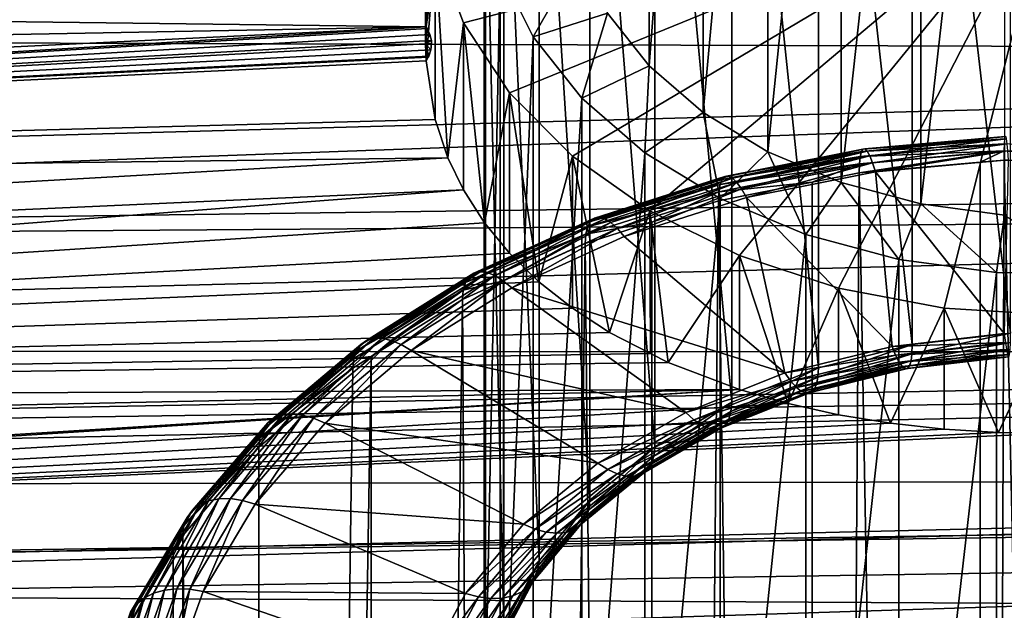
# Model space of a CAD drawing. Extents: x -22 to 75, y -176 to 22.
# Drawn here: x 56 to 62, y -17 to -13 of the extents above; entities that cross this region are included whole.
import ezdxf

# ---------------------------------------------------------------- set-up
doc = ezdxf.new("R2010")
doc.units = 0
doc.header["$MEASUREMENT"] = 0
doc.layers.add('L3', color=7, linetype='Continuous')
doc.layers.add('L5', color=7, linetype='Continuous')

msp = doc.modelspace()

# ---------------------------------------------------------------- linework, layer by layer
at = {"layer": 'L3', "color": 7}
for points in [[(59.26571, -12.89365, 81.14798), (59.5216, -8.619932, 76.22931), (59.5216, -13.21613, 80.82551)], [(59.5216, -13.21613, 80.82551), (59.5216, -8.619932, 76.22931), (59.85279, -8.90609, 75.94315)], [(59.5216, -13.21613, 80.82551), (59.85279, -8.90609, 75.94315), (59.85279, -13.50228, 80.53935)], [(59.85279, -13.50228, 80.53935), (59.85279, -8.90609, 75.94315), (60.24922, -9.147233, 75.70201)], [(59.85279, -13.50228, 80.53935), (60.24922, -9.147233, 75.70201), (60.24922, -13.74343, 80.2982)], [(60.24922, -13.74343, 80.2982), (60.24922, -9.147233, 75.70201), (60.69886, -9.336037, 75.51321)], [(60.24922, -13.74343, 80.2982), (60.69886, -9.336037, 75.51321), (60.69886, -13.93223, 80.1094)], [(60.69886, -13.93223, 80.1094), (60.69886, -9.336037, 75.51321), (61.18802, -9.466763, 75.38248)], [(60.69886, -13.93223, 80.1094), (61.18802, -9.466763, 75.38248), (61.18802, -14.06296, 79.97867)], [(61.18802, -14.06296, 79.97867), (61.18802, -9.466763, 75.38248), (61.70186, -9.535439, 75.3138)], [(61.18802, -14.06296, 79.97867), (61.70186, -9.535439, 75.3138), (61.70186, -14.13163, 79.91)], [(61.13571, -9.622586, 84.41904), (61.73779, -14.8562, 89.79204), (61.73779, -9.552896, 84.48873)], [(60.5599, -9.765144, 84.27649), (61.13571, -14.92589, 89.72234), (61.13571, -9.622586, 84.41904)], [(61.13571, -9.622586, 84.41904), (61.13571, -14.92589, 89.72234), (61.73779, -14.8562, 89.79204)], [(60.02784, -9.97624, 84.06539), (60.5599, -15.06844, 89.57979), (60.5599, -9.765144, 84.27649)], [(60.5599, -9.765144, 84.27649), (60.5599, -15.06844, 89.57979), (61.13571, -14.92589, 89.72234)], [(59.5557, -10.24946, 83.79217), (60.02784, -15.27954, 89.36869), (60.02784, -9.97624, 84.06539)], [(60.02784, -9.97624, 84.06539), (60.02784, -15.27954, 89.36869), (60.5599, -15.06844, 89.57979)], [(59.15783, -10.5765, 83.46513), (59.5557, -15.55276, 89.09547), (59.5557, -10.24946, 83.79217)], [(59.5557, -10.24946, 83.79217), (59.5557, -15.55276, 89.09547), (60.02784, -15.27954, 89.36869)], [(58.84632, -10.94743, 83.0942), (59.15783, -15.8798, 88.76843), (59.15783, -10.5765, 83.46513)], [(59.15783, -10.5765, 83.46513), (59.15783, -15.8798, 88.76843), (59.5557, -15.55276, 89.09547)], [(58.63064, -11.35097, 82.69066), (58.84632, -16.25073, 88.3975), (58.84632, -10.94743, 83.0942)], [(58.84632, -10.94743, 83.0942), (58.84632, -16.25073, 88.3975), (59.15783, -15.8798, 88.76843)], [(58.51733, -11.77486, 82.26677), (58.63064, -16.65427, 87.99396), (58.63064, -11.35097, 82.69066)], [(58.63064, -11.35097, 82.69066), (58.63064, -16.65427, 87.99396), (58.84632, -16.25073, 88.3975)], [(58.50983, -12.20622, 81.8354), (58.51733, -17.07816, 87.57007), (58.51733, -11.77486, 82.26677)], [(58.51733, -11.77486, 82.26677), (58.51733, -17.07816, 87.57007), (58.63064, -16.65427, 87.99396)], [(58.60839, -12.63196, 81.40967), (58.50983, -17.50953, 87.1387), (58.50983, -12.20622, 81.8354)], [(58.50983, -12.20622, 81.8354), (58.50983, -17.50953, 87.1387), (58.51733, -17.07816, 87.57007)], [(59.09291, -12.54465, 81.49698), (58.81, -13.03912, 81.00251), (58.60839, -12.63196, 81.40967)], [(59.26571, -12.89365, 81.14798), (58.81, -13.03912, 81.00251), (59.09291, -12.54465, 81.49698)], [(58.60839, -12.63196, 81.40967), (58.60839, -17.93526, 86.71297), (58.50983, -17.50953, 87.1387)], [(58.81, -13.03912, 81.00251), (58.60839, -17.93526, 86.71297), (58.60839, -12.63196, 81.40967)], [(59.26571, -12.89365, 81.14798), (59.10853, -13.41534, 80.62629), (58.81, -13.03912, 81.00251)], [(59.5216, -13.21613, 80.82551), (59.10853, -13.41534, 80.62629), (59.26571, -12.89365, 81.14798)], [(58.81, -13.03912, 81.00251), (58.81, -18.34242, 86.30581), (58.60839, -17.93526, 86.71297)], [(59.10853, -13.41534, 80.62629), (58.81, -18.34242, 86.30581), (58.81, -13.03912, 81.00251)], [(59.5216, -13.21613, 80.82551), (59.49492, -13.7492, 80.29243), (59.10853, -13.41534, 80.62629)], [(59.85279, -13.50228, 80.53935), (59.49492, -13.7492, 80.29243), (59.5216, -13.21613, 80.82551)], [(59.10853, -13.41534, 80.62629), (59.10853, -18.71864, 85.92959), (58.81, -18.34242, 86.30581)], [(59.49492, -13.7492, 80.29243), (59.10853, -18.71864, 85.92959), (59.10853, -13.41534, 80.62629)], [(59.85279, -13.50228, 80.53935), (59.95743, -14.03053, 80.0111), (59.49492, -13.7492, 80.29243)], [(60.24922, -13.74343, 80.2982), (59.95743, -14.03053, 80.0111), (59.85279, -13.50228, 80.53935)], [(61.70315, -13.66443, 92.04447), (61.70566, -13.64925, 91.95868), (60.83322, -13.72667, 91.88125)], [(61.70566, -13.64925, 91.95868), (60.84545, -13.72581, 91.79496), (60.83322, -13.72667, 91.88125)], [(61.70566, -13.64925, 91.95868), (61.70874, -13.64919, 91.87157), (60.84545, -13.72581, 91.79496)], [(61.70874, -13.64919, 91.87157), (60.85961, -13.73994, 91.71014), (60.84545, -13.72581, 91.79496)], [(61.70874, -13.64919, 91.87157), (61.71231, -13.66427, 91.78581), (60.85961, -13.73994, 91.71014)], [(61.70018, -13.73787, 92.20179), (61.70131, -13.69427, 92.12633), (60.816, -13.77284, 92.04777)], [(61.70131, -13.69427, 92.12633), (60.82331, -13.74251, 91.96638), (60.816, -13.77284, 92.04777)], [(61.70131, -13.69427, 92.12633), (61.70315, -13.66443, 92.04447), (60.82331, -13.74251, 91.96638)], [(61.70315, -13.66443, 92.04447), (60.83322, -13.72667, 91.88125), (60.82331, -13.74251, 91.96638)], [(61.71231, -13.66427, 91.78581), (60.87527, -13.76864, 91.62934), (60.85961, -13.73994, 91.71014)], [(61.71231, -13.66427, 91.78581), (61.71626, -13.694, 91.70398), (60.87527, -13.76864, 91.62934)], [(61.71626, -13.694, 91.70398), (60.89197, -13.81103, 91.55504), (60.87527, -13.76864, 91.62934)], [(61.71626, -13.694, 91.70398), (61.72048, -13.73751, 91.62857), (60.89197, -13.81103, 91.55504)], [(62.59553, -13.75354, 92.18612), (61.70131, -13.69427, 92.12633), (61.70018, -13.73787, 92.20179)], [(59.49492, -13.7492, 80.29243), (59.49492, -19.0525, 85.59573), (59.10853, -18.71864, 85.92959)], [(59.95743, -14.03053, 80.0111), (59.49492, -19.0525, 85.59573), (59.49492, -13.7492, 80.29243)], [(60.24922, -13.74343, 80.2982), (60.482, -14.2508, 79.79083), (59.95743, -14.03053, 80.0111)], [(60.816, -13.77284, 92.04777), (60.82331, -13.74251, 91.96638), (59.96975, -13.91245, 91.79644)], [(60.82331, -13.74251, 91.96638), (59.98685, -13.89518, 91.71275), (59.96975, -13.91245, 91.79644)], [(60.82331, -13.74251, 91.96638), (60.83322, -13.72667, 91.88125), (59.98685, -13.89518, 91.71275)], [(60.83322, -13.72667, 91.88125), (60.00794, -13.89255, 91.62822), (59.98685, -13.89518, 91.71275)], [(60.83322, -13.72667, 91.88125), (60.84545, -13.72581, 91.79496), (60.00794, -13.89255, 91.62822)], [(60.84545, -13.72581, 91.79496), (60.03237, -13.90463, 91.54544), (60.00794, -13.89255, 91.62822)], [(60.84545, -13.72581, 91.79496), (60.85961, -13.73994, 91.71014), (60.03237, -13.90463, 91.54544)], [(60.85961, -13.73994, 91.71014), (60.0594, -13.93107, 91.46691), (60.03237, -13.90463, 91.54544)], [(60.85961, -13.73994, 91.71014), (60.87527, -13.76864, 91.62934), (60.0594, -13.93107, 91.46691)], [(60.87527, -13.76864, 91.62934), (60.08821, -13.97106, 91.39503), (60.0594, -13.93107, 91.46691)], [(60.87527, -13.76864, 91.62934), (60.89197, -13.81103, 91.55504), (60.08821, -13.97106, 91.39503)], [(60.69886, -13.93223, 80.1094), (60.482, -14.2508, 79.79083), (60.24922, -13.74343, 80.2982)], [(60.81153, -13.81673, 92.12293), (60.81002, -13.87286, 92.18959), (61.70018, -13.73787, 92.20179)], [(61.70018, -13.73787, 92.20179), (60.81002, -13.87286, 92.18959), (61.55166, -13.80704, 92.25541)], [(61.70018, -13.73787, 92.20179), (60.816, -13.77284, 92.04777), (60.81153, -13.81673, 92.12293)], [(61.72048, -13.73751, 91.62857), (60.90919, -13.86584, 91.4895), (60.89197, -13.81103, 91.55504)], [(61.72048, -13.73751, 91.62857), (61.72482, -13.79345, 91.56188), (60.90919, -13.86584, 91.4895)], [(61.55166, -13.80704, 92.25541), (61.6998, -13.7939, 92.26855), (61.70018, -13.73787, 92.20179)], [(61.70018, -13.73787, 92.20179), (61.6998, -13.7939, 92.26855), (62.59629, -13.80959, 92.25286)], [(61.70018, -13.73787, 92.20179), (62.59629, -13.80959, 92.25286), (62.59553, -13.75354, 92.18612)], [(59.94942, -13.98837, 91.95129), (60.52241, -13.93012, 92.13232), (60.81153, -13.81673, 92.12293)], [(60.81153, -13.81673, 92.12293), (59.95714, -13.94383, 91.87678), (59.94942, -13.98837, 91.95129)], [(60.81153, -13.81673, 92.12293), (60.816, -13.77284, 92.04777), (59.95714, -13.94383, 91.87678)], [(60.816, -13.77284, 92.04777), (59.96975, -13.91245, 91.79644), (59.95714, -13.94383, 91.87678)], [(60.89197, -13.81103, 91.55504), (60.11792, -14.02337, 91.33197), (60.08821, -13.97106, 91.39503)], [(60.89197, -13.81103, 91.55504), (60.90919, -13.86584, 91.4895), (60.11792, -14.02337, 91.33197)], [(60.81153, -13.81673, 92.12293), (60.52241, -13.93012, 92.13232), (60.81002, -13.87286, 92.18959)], [(61.5505, -55.16625, 133.6277), (61.55166, -13.80704, 92.25541), (60.81002, -13.87286, 92.18959)], [(61.70033, -14.85719, 90.49815), (60.90919, -13.86584, 91.4895), (61.72482, -13.79345, 91.56188)], [(62.59629, -55.17533, 133.6186), (61.6998, -13.7939, 92.26855), (61.5505, -55.16625, 133.6277)], [(61.6998, -13.7939, 92.26855), (61.55166, -13.80704, 92.25541), (61.5505, -55.16625, 133.6277)], [(62.59629, -55.17533, 133.6186), (62.59629, -13.80959, 92.25286), (61.6998, -13.7939, 92.26855)], [(61.01225, -14.93684, 90.4185), (60.11792, -14.02337, 91.33197), (60.90919, -13.86584, 91.4895)], [(61.5505, -55.16625, 133.6277), (60.81002, -13.87286, 92.18959), (60.51837, -55.28572, 133.5082)], [(60.81002, -13.87286, 92.18959), (60.52241, -13.93012, 92.13232), (60.51837, -55.28572, 133.5082)], [(61.01225, -14.93684, 90.4185), (60.90919, -13.86584, 91.4895), (61.70033, -14.85719, 90.49815)], [(59.94942, -13.98837, 91.95129), (59.95714, -13.94383, 91.87678), (59.14392, -14.20343, 91.61717)], [(59.95714, -13.94383, 91.87678), (59.16154, -14.17044, 91.53845), (59.14392, -14.20343, 91.61717)], [(59.95714, -13.94383, 91.87678), (59.96975, -13.91245, 91.79644), (59.16154, -14.17044, 91.53845)], [(59.96975, -13.91245, 91.79644), (59.18545, -14.151, 91.45693), (59.16154, -14.17044, 91.53845)], [(59.96975, -13.91245, 91.79644), (59.98685, -13.89518, 91.71275), (59.18545, -14.151, 91.45693)], [(59.98685, -13.89518, 91.71275), (59.21494, -14.14569, 91.37508), (59.18545, -14.151, 91.45693)], [(59.98685, -13.89518, 91.71275), (60.00794, -13.89255, 91.62822), (59.21494, -14.14569, 91.37508)], [(60.00794, -13.89255, 91.62822), (59.2491, -14.15467, 91.2954), (59.21494, -14.14569, 91.37508)], [(60.00794, -13.89255, 91.62822), (60.03237, -13.90463, 91.54544), (59.2491, -14.15467, 91.2954)], [(60.03237, -13.90463, 91.54544), (59.28688, -14.17767, 91.22031), (59.2491, -14.15467, 91.2954)], [(60.03237, -13.90463, 91.54544), (60.0594, -13.93107, 91.46691), (59.28688, -14.17767, 91.22031)], [(60.0594, -13.93107, 91.46691), (59.32716, -14.214, 91.15209), (59.28688, -14.17767, 91.22031)], [(60.0594, -13.93107, 91.46691), (60.08821, -13.97106, 91.39503), (59.32716, -14.214, 91.15209)], [(60.51837, -55.28572, 133.5082), (60.52241, -13.93012, 92.13232), (59.94682, -14.04472, 92.01773)], [(59.94942, -13.98837, 91.95129), (59.94682, -14.04472, 92.01773), (60.52241, -13.93012, 92.13232)], [(60.69886, -13.93223, 80.1094), (61.05269, -14.40331, 79.63832), (60.482, -14.2508, 79.79083)], [(61.18802, -14.06296, 79.97867), (61.05269, -14.40331, 79.63832), (60.69886, -13.93223, 80.1094)], [(59.13312, -14.24895, 91.69071), (59.53816, -14.17517, 91.88727), (59.94942, -13.98837, 91.95129)], [(59.94942, -13.98837, 91.95129), (59.14392, -14.20343, 91.61717), (59.13312, -14.24895, 91.69071)], [(60.08821, -13.97106, 91.39503), (59.3687, -14.26254, 91.0928), (59.32716, -14.214, 91.15209)], [(60.08821, -13.97106, 91.39503), (60.11792, -14.02337, 91.33197), (59.3687, -14.26254, 91.0928)], [(59.53816, -14.17517, 91.88727), (59.94682, -14.04472, 92.01773), (59.94942, -13.98837, 91.95129)], [(60.35417, -15.09976, 90.25558), (59.3687, -14.26254, 91.0928), (60.11792, -14.02337, 91.33197)], [(59.95743, -14.03053, 80.0111), (59.95743, -19.33383, 85.3144), (59.49492, -19.0525, 85.59573)], [(60.51837, -55.28572, 133.5082), (59.94682, -14.04472, 92.01773), (59.53125, -55.5301, 133.2638)], [(59.94682, -14.04472, 92.01773), (59.53816, -14.17517, 91.88727), (59.53125, -55.5301, 133.2638)], [(60.482, -14.2508, 79.79083), (59.95743, -19.33383, 85.3144), (59.95743, -14.03053, 80.0111)], [(60.35417, -15.09976, 90.25558), (60.11792, -14.02337, 91.33197), (61.01225, -14.93684, 90.4185)], [(61.18802, -14.06296, 79.97867), (61.65216, -14.48344, 79.55819), (61.05269, -14.40331, 79.63832)], [(61.70186, -14.13163, 79.91), (61.65216, -14.48344, 79.55819), (61.18802, -14.06296, 79.97867)], [(61.70186, -14.13163, 79.91), (62.26221, -14.48873, 79.5529), (61.65216, -14.48344, 79.55819)], [(59.14392, -14.20343, 91.61717), (59.16154, -14.17044, 91.53845), (58.41674, -14.51073, 91.19816)], [(59.16154, -14.17044, 91.53845), (58.44693, -14.48842, 91.11951), (58.41674, -14.51073, 91.19816)], [(59.16154, -14.17044, 91.53845), (59.18545, -14.151, 91.45693), (58.44693, -14.48842, 91.11951)], [(59.18545, -14.151, 91.45693), (58.48415, -14.47958, 91.04119), (58.44693, -14.48842, 91.11951)], [(59.18545, -14.151, 91.45693), (59.21494, -14.14569, 91.37508), (58.48415, -14.47958, 91.04119)], [(59.21494, -14.14569, 91.37508), (58.52726, -14.48446, 90.96561), (58.48415, -14.47958, 91.04119)], [(59.21494, -14.14569, 91.37508), (59.2491, -14.15467, 91.2954), (58.52726, -14.48446, 90.96561)], [(59.2491, -14.15467, 91.2954), (58.57497, -14.50294, 90.89505), (58.52726, -14.48446, 90.96561)], [(59.2491, -14.15467, 91.2954), (59.28688, -14.17767, 91.22031), (58.57497, -14.50294, 90.89505)], [(59.28688, -14.17767, 91.22031), (58.62582, -14.53443, 90.83165), (58.57497, -14.50294, 90.89505)], [(59.28688, -14.17767, 91.22031), (59.32716, -14.214, 91.15209), (58.62582, -14.53443, 90.83165)], [(59.53125, -55.5301, 133.2638), (59.53816, -14.17517, 91.88727), (59.12949, -14.30563, 91.75682)], [(59.13312, -14.24895, 91.69071), (59.12949, -14.30563, 91.75682), (59.53816, -14.17517, 91.88727)], [(58.38086, -14.59264, 91.34702), (58.62724, -14.53509, 91.52735), (59.13312, -14.24895, 91.69071)], [(59.13312, -14.24895, 91.69071), (58.39449, -14.54583, 91.27478), (58.38086, -14.59264, 91.34702)], [(59.13312, -14.24895, 91.69071), (59.14392, -14.20343, 91.61717), (58.39449, -14.54583, 91.27478)], [(59.14392, -14.20343, 91.61717), (58.41674, -14.51073, 91.19816), (58.39449, -14.54583, 91.27478)], [(59.32716, -14.214, 91.15209), (58.67825, -14.57799, 90.77735), (58.62582, -14.53443, 90.83165)], [(58.62724, -14.53509, 91.52735), (59.12949, -14.30563, 91.75682), (59.13312, -14.24895, 91.69071)], [(59.32716, -14.214, 91.15209), (59.3687, -14.26254, 91.0928), (58.67825, -14.57799, 90.77735)], [(60.482, -14.2508, 79.79083), (60.482, -19.5541, 85.09413), (59.95743, -19.33383, 85.3144)], [(61.05269, -14.40331, 79.63832), (60.482, -19.5541, 85.09413), (60.482, -14.2508, 79.79083)], [(59.53125, -55.5301, 133.2638), (59.12949, -14.30563, 91.75682), (58.61915, -55.89198, 132.902)], [(59.12949, -14.30563, 91.75682), (58.62724, -14.53509, 91.52735), (58.61915, -55.89198, 132.902)], [(58.67825, -14.57799, 90.77735), (59.3687, -14.26254, 91.0928), (60.35417, -15.09976, 90.25558)], [(61.05269, -14.40331, 79.63832), (61.05269, -19.70661, 84.94162), (60.482, -19.5541, 85.09413)], [(61.65216, -14.48344, 79.55819), (61.05269, -19.70661, 84.94162), (61.05269, -14.40331, 79.63832)], [(58.41674, -14.51073, 91.19816), (58.44693, -14.48842, 91.11951), (57.78777, -14.89991, 90.70802)], [(58.44693, -14.48842, 91.11951), (57.83189, -14.88675, 90.63402), (57.78777, -14.89991, 90.70802)], [(58.44693, -14.48842, 91.11951), (58.48415, -14.47958, 91.04119), (57.83189, -14.88675, 90.63402)], [(58.48415, -14.47958, 91.04119), (57.88301, -14.88665, 90.56343), (57.83189, -14.88675, 90.63402)], [(58.48415, -14.47958, 91.04119), (58.52726, -14.48446, 90.96561), (57.88301, -14.88665, 90.56343)], [(58.52726, -14.48446, 90.96561), (57.93957, -14.89959, 90.49839), (57.88301, -14.88665, 90.56343)], [(58.52726, -14.48446, 90.96561), (58.57497, -14.50294, 90.89505), (57.93957, -14.89959, 90.49839)], [(61.65216, -14.48344, 79.55819), (61.65216, -19.78674, 84.86149), (61.05269, -19.70661, 84.94162)], [(62.26221, -14.48873, 79.5529), (61.65216, -19.78674, 84.86149), (61.65216, -14.48344, 79.55819)], [(62.26221, -14.48873, 79.5529), (62.26221, -19.79204, 84.8562), (61.65216, -19.78674, 84.86149)], [(58.38086, -14.59264, 91.34702), (58.39449, -14.54583, 91.27478), (57.7256, -14.96339, 90.85722)], [(58.39449, -14.54583, 91.27478), (57.75198, -14.92571, 90.78318), (57.7256, -14.96339, 90.85722)], [(58.39449, -14.54583, 91.27478), (58.41674, -14.51073, 91.19816), (57.75198, -14.92571, 90.78318)], [(58.41674, -14.51073, 91.19816), (57.78777, -14.89991, 90.70802), (57.75198, -14.92571, 90.78318)], [(58.57497, -14.50294, 90.89505), (57.99985, -14.9252, 90.44088), (57.93957, -14.89959, 90.49839)], [(58.57497, -14.50294, 90.89505), (58.62582, -14.53443, 90.83165), (57.99985, -14.9252, 90.44088)], [(58.62582, -14.53443, 90.83165), (58.06201, -14.96269, 90.39265), (57.99985, -14.9252, 90.44088)], [(58.62582, -14.53443, 90.83165), (58.67825, -14.57799, 90.77735), (58.06201, -14.96269, 90.39265)], [(58.61915, -55.89198, 132.902), (58.62724, -14.53509, 91.52735), (58.37628, -14.64976, 91.41269)], [(58.38086, -14.59264, 91.34702), (58.37628, -14.64976, 91.41269), (58.62724, -14.53509, 91.52735)], [(57.70945, -15.01178, 90.92788), (57.81594, -14.99955, 91.0629), (58.38086, -14.59264, 91.34702)], [(58.38086, -14.59264, 91.34702), (57.7256, -14.96339, 90.85722), (57.70945, -15.01178, 90.92788)], [(57.81594, -14.99955, 91.0629), (58.37628, -14.64976, 91.41269), (58.38086, -14.59264, 91.34702)], [(59.7461, -15.34101, 90.01433), (58.06201, -14.96269, 90.39265), (58.67825, -14.57799, 90.77735)], [(59.7461, -15.34101, 90.01433), (58.67825, -14.57799, 90.77735), (60.35417, -15.09976, 90.25558)], [(58.61915, -55.89198, 132.902), (58.37628, -14.64976, 91.41269), (57.80977, -56.36036, 132.4336)], [(57.80977, -56.36036, 132.4336), (58.37628, -14.64976, 91.41269), (57.81594, -14.99955, 91.0629)], [(61.70033, -14.85719, 90.49815), (61.70684, -14.91304, 90.43156), (61.01225, -14.93684, 90.4185)], [(61.73722, -14.91224, 89.85879), (61.73779, -14.8562, 89.79204), (61.13384, -14.98208, 89.78894)], [(61.13384, -14.98208, 89.78894), (61.73779, -14.8562, 89.79204), (61.13571, -14.92589, 89.72234)], [(57.75198, -14.92571, 90.78318), (57.78777, -14.89991, 90.70802), (57.22271, -15.37627, 90.23166)], [(57.78777, -14.89991, 90.70802), (57.27275, -15.35812, 90.16265), (57.22271, -15.37627, 90.23166)], [(57.78777, -14.89991, 90.70802), (57.83189, -14.88675, 90.63402), (57.27275, -15.35812, 90.16265)], [(57.83189, -14.88675, 90.63402), (57.33073, -15.35223, 90.09784), (57.27275, -15.35812, 90.16265)], [(57.83189, -14.88675, 90.63402), (57.88301, -14.88665, 90.56343), (57.33073, -15.35223, 90.09784)], [(57.88301, -14.88665, 90.56343), (57.39487, -15.35878, 90.0392), (57.33073, -15.35223, 90.09784)], [(57.88301, -14.88665, 90.56343), (57.93957, -14.89959, 90.49839), (57.39487, -15.35878, 90.0392)], [(57.93957, -14.89959, 90.49839), (57.46324, -15.37757, 89.98851), (57.39487, -15.35878, 90.0392)], [(57.93957, -14.89959, 90.49839), (57.99985, -14.9252, 90.44088), (57.46324, -15.37757, 89.98851)], [(61.01225, -14.93684, 90.4185), (61.70684, -14.91304, 90.43156), (61.03368, -14.99096, 90.35364)], [(61.70684, -14.91304, 90.43156), (61.71314, -14.95645, 90.35625), (61.03368, -14.99096, 90.35364)], [(61.73553, -14.95586, 89.93422), (61.73722, -14.91224, 89.85879), (61.12827, -15.02615, 89.86393)], [(61.12827, -15.02615, 89.86393), (61.73722, -14.91224, 89.85879), (61.13384, -14.98208, 89.78894)], [(57.70945, -15.01178, 90.92788), (57.7256, -14.96339, 90.85722), (57.1522, -15.44677, 90.37383)], [(57.7256, -14.96339, 90.85722), (57.18211, -15.40612, 90.30277), (57.1522, -15.44677, 90.37383)], [(57.7256, -14.96339, 90.85722), (57.75198, -14.92571, 90.78318), (57.18211, -15.40612, 90.30277)], [(57.75198, -14.92571, 90.78318), (57.22271, -15.37627, 90.23166), (57.18211, -15.40612, 90.30277)], [(57.99985, -14.9252, 90.44088), (57.53374, -15.40803, 89.94731), (57.46324, -15.37757, 89.98851)], [(57.99985, -14.9252, 90.44088), (58.06201, -14.96269, 90.39265), (57.53374, -15.40803, 89.94731)], [(59.20652, -15.65326, 89.70208), (57.53374, -15.40803, 89.94731), (58.06201, -14.96269, 90.39265)], [(59.20652, -15.65326, 89.70208), (58.06201, -14.96269, 90.39265), (59.7461, -15.34101, 90.01433)], [(61.01225, -14.93684, 90.4185), (61.03368, -14.99096, 90.35364), (60.35417, -15.09976, 90.25558)], [(61.13384, -14.98208, 89.78894), (61.13571, -14.92589, 89.72234), (60.55677, -15.12494, 89.64608)], [(60.55677, -15.12494, 89.64608), (61.13571, -14.92589, 89.72234), (60.5599, -15.06844, 89.57979)], [(61.03368, -14.99096, 90.35364), (61.71314, -14.95645, 90.35625), (61.05447, -15.03269, 90.28)], [(61.71314, -14.95645, 90.35625), (61.71906, -14.9861, 90.2745), (61.05447, -15.03269, 90.28)], [(61.73277, -14.98574, 90.01604), (61.73553, -14.95586, 89.93422), (61.11917, -15.05676, 89.94503)], [(61.11917, -15.05676, 89.94503), (61.73553, -14.95586, 89.93422), (61.12827, -15.02615, 89.86393)], [(57.80977, -56.36036, 132.4336), (57.81594, -14.99955, 91.0629), (57.12772, -56.921, 131.8729)], [(57.12772, -56.921, 131.8729), (57.81594, -14.99955, 91.0629), (57.70401, -15.06942, 90.99302)], [(57.13388, -15.49699, 90.44266), (57.70401, -15.06942, 90.99302), (57.70945, -15.01178, 90.92788)], [(57.70945, -15.01178, 90.92788), (57.1522, -15.44677, 90.37383), (57.13388, -15.49699, 90.44266)], [(57.70945, -15.01178, 90.92788), (57.70401, -15.06942, 90.99302), (57.81594, -14.99955, 91.0629)], [(60.35417, -15.09976, 90.25558), (61.03368, -14.99096, 90.35364), (60.38989, -15.15034, 90.19426)], [(61.03368, -14.99096, 90.35364), (61.05447, -15.03269, 90.28), (60.38989, -15.15034, 90.19426)], [(60.38989, -15.15034, 90.19426), (61.05447, -15.03269, 90.28), (60.42453, -15.18865, 90.12405)], [(61.05447, -15.03269, 90.28), (61.07398, -15.06077, 90.19984), (60.42453, -15.18865, 90.12405)], [(61.11917, -15.05676, 89.94503), (61.12827, -15.02615, 89.86393), (60.53234, -15.20205, 89.79974)], [(60.53234, -15.20205, 89.79974), (61.12827, -15.02615, 89.86393), (60.54749, -15.16993, 89.72014)], [(61.12827, -15.02615, 89.86393), (61.13384, -14.98208, 89.78894), (60.54749, -15.16993, 89.72014)], [(60.54749, -15.16993, 89.72014), (61.13384, -14.98208, 89.78894), (60.55677, -15.12494, 89.64608)], [(61.05447, -15.03269, 90.28), (61.71906, -14.9861, 90.2745), (61.07398, -15.06077, 90.19984)], [(61.71906, -14.9861, 90.2745), (61.72441, -15.0011, 90.18881), (61.07398, -15.06077, 90.19984)], [(61.07398, -15.06077, 90.19984), (61.72441, -15.0011, 90.18881), (61.09161, -15.07434, 90.11557)], [(61.72441, -15.0011, 90.18881), (61.72903, -15.00097, 90.10178), (61.09161, -15.07434, 90.11557)], [(61.09161, -15.07434, 90.11557), (61.72903, -15.00097, 90.10178), (61.10683, -15.07299, 90.02976)], [(61.72903, -15.00097, 90.10178), (61.73277, -14.98574, 90.01604), (61.10683, -15.07299, 90.02976)], [(61.10683, -15.07299, 90.02976), (61.73277, -14.98574, 90.01604), (61.11917, -15.05676, 89.94503)], [(57.70401, -15.06942, 90.99302), (57.12772, -15.55525, 90.50719), (57.12772, -56.921, 131.8729)], [(57.13388, -15.49699, 90.44266), (57.12772, -15.55525, 90.50719), (57.70401, -15.06942, 90.99302)], [(60.35417, -15.09976, 90.25558), (60.38989, -15.15034, 90.19426), (59.7461, -15.34101, 90.01433)], [(60.55677, -15.12494, 89.64608), (60.5599, -15.06844, 89.57979), (60.02356, -15.3365, 89.43452)], [(60.02356, -15.3365, 89.43452), (60.5599, -15.06844, 89.57979), (60.02784, -15.27954, 89.36869)], [(60.42453, -15.18865, 90.12405), (61.07398, -15.06077, 90.19984), (60.45703, -15.21351, 90.04709)], [(61.07398, -15.06077, 90.19984), (61.09161, -15.07434, 90.11557), (60.45703, -15.21351, 90.04709)], [(60.45703, -15.21351, 90.04709), (61.09161, -15.07434, 90.11557), (60.48641, -15.22418, 89.96573)], [(61.09161, -15.07434, 90.11557), (61.10683, -15.07299, 90.02976), (60.48641, -15.22418, 89.96573)], [(60.48641, -15.22418, 89.96573), (61.10683, -15.07299, 90.02976), (60.51177, -15.22032, 89.88243)], [(61.10683, -15.07299, 90.02976), (61.11917, -15.05676, 89.94503), (60.51177, -15.22032, 89.88243)], [(60.51177, -15.22032, 89.88243), (61.11917, -15.05676, 89.94503), (60.53234, -15.20205, 89.79974)], [(59.7461, -15.34101, 90.01433), (60.38989, -15.15034, 90.19426), (59.79503, -15.38636, 89.95824)], [(60.38989, -15.15034, 90.19426), (60.42453, -15.18865, 90.12405), (59.79503, -15.38636, 89.95824)], [(60.54749, -15.16993, 89.72014), (60.55677, -15.12494, 89.64608), (60.01085, -15.38285, 89.50723)], [(60.01085, -15.38285, 89.50723), (60.55677, -15.12494, 89.64608), (60.02356, -15.3365, 89.43452)], [(59.79503, -15.38636, 89.95824), (60.42453, -15.18865, 90.12405), (59.84246, -15.41959, 89.89311)], [(60.42453, -15.18865, 90.12405), (60.45703, -15.21351, 90.04709), (59.84246, -15.41959, 89.89311)], [(59.84246, -15.41959, 89.89311), (60.45703, -15.21351, 90.04709), (59.88697, -15.43969, 89.82092)], [(60.45703, -15.21351, 90.04709), (60.48641, -15.22418, 89.96573), (59.88697, -15.43969, 89.82092)], [(60.48641, -15.22418, 89.96573), (60.51177, -15.22032, 89.88243), (59.9272, -15.44604, 89.74387)], [(59.9272, -15.44604, 89.74387), (60.51177, -15.22032, 89.88243), (59.96192, -15.43847, 89.66429)], [(60.51177, -15.22032, 89.88243), (60.53234, -15.20205, 89.79974), (59.96192, -15.43847, 89.66429)], [(59.96192, -15.43847, 89.66429), (60.53234, -15.20205, 89.79974), (59.99009, -15.41719, 89.5846)], [(60.53234, -15.20205, 89.79974), (60.54749, -15.16993, 89.72014), (59.99009, -15.41719, 89.5846)], [(59.99009, -15.41719, 89.5846), (60.54749, -15.16993, 89.72014), (60.01085, -15.38285, 89.50723)], [(60.02356, -15.3365, 89.43452), (60.02784, -15.27954, 89.36869), (59.5504, -15.61031, 89.16071)], [(59.5504, -15.61031, 89.16071), (60.02784, -15.27954, 89.36869), (59.5557, -15.55276, 89.09547)], [(59.88697, -15.43969, 89.82092), (60.48641, -15.22418, 89.96573), (59.9272, -15.44604, 89.74387)], [(59.7461, -15.34101, 90.01433), (59.79503, -15.38636, 89.95824), (59.20652, -15.65326, 89.70208)], [(60.01085, -15.38285, 89.50723), (60.02356, -15.3365, 89.43452), (59.53464, -15.65842, 89.23166)], [(59.53464, -15.65842, 89.23166), (60.02356, -15.3365, 89.43452), (59.5504, -15.61031, 89.16071)], [(57.18211, -15.40612, 90.30277), (57.22271, -15.37627, 90.23166), (56.76436, -15.90686, 89.70107)], [(57.22271, -15.37627, 90.23166), (56.81921, -15.88315, 89.63762), (56.76436, -15.90686, 89.70107)], [(57.22271, -15.37627, 90.23166), (57.27275, -15.35812, 90.16265), (56.81921, -15.88315, 89.63762)], [(57.27275, -15.35812, 90.16265), (56.88275, -15.87082, 89.57925), (56.81921, -15.88315, 89.63762)], [(57.27275, -15.35812, 90.16265), (57.33073, -15.35223, 90.09784), (56.88275, -15.87082, 89.57925)], [(57.33073, -15.35223, 90.09784), (56.95304, -15.87025, 89.52773), (56.88275, -15.87082, 89.57925)], [(57.33073, -15.35223, 90.09784), (57.39487, -15.35878, 90.0392), (56.95304, -15.87025, 89.52773)], [(57.39487, -15.35878, 90.0392), (57.02797, -15.88145, 89.48463), (56.95304, -15.87025, 89.52773)], [(57.39487, -15.35878, 90.0392), (57.46324, -15.37757, 89.98851), (57.02797, -15.88145, 89.48463)], [(57.46324, -15.37757, 89.98851), (57.10524, -15.90407, 89.45127), (57.02797, -15.88145, 89.48463)], [(57.46324, -15.37757, 89.98851), (57.53374, -15.40803, 89.94731), (57.10524, -15.90407, 89.45127)], [(59.20652, -15.65326, 89.70208), (59.79503, -15.38636, 89.95824), (59.26715, -15.69183, 89.65276)], [(59.79503, -15.38636, 89.95824), (59.84246, -15.41959, 89.89311), (59.26715, -15.69183, 89.65276)], [(59.99009, -15.41719, 89.5846), (60.01085, -15.38285, 89.50723), (59.50892, -15.69563, 89.30615)], [(59.50892, -15.69563, 89.30615), (60.01085, -15.38285, 89.50723), (59.53464, -15.65842, 89.23166)], [(57.13388, -15.49699, 90.44266), (57.1522, -15.44677, 90.37383), (56.68709, -15.98519, 89.83541)], [(57.1522, -15.44677, 90.37383), (56.71987, -15.94122, 89.76767), (56.68709, -15.98519, 89.83541)], [(57.1522, -15.44677, 90.37383), (57.18211, -15.40612, 90.30277), (56.71987, -15.94122, 89.76767)], [(57.18211, -15.40612, 90.30277), (56.76436, -15.90686, 89.70107), (56.71987, -15.94122, 89.76767)], [(58.75181, -16.02702, 89.32832), (57.10524, -15.90407, 89.45127), (57.53374, -15.40803, 89.94731)], [(58.75181, -16.02702, 89.32832), (57.53374, -15.40803, 89.94731), (59.20652, -15.65326, 89.70208)], [(59.26715, -15.69183, 89.65276), (59.84246, -15.41959, 89.89311), (59.32594, -15.71849, 89.59421)], [(59.84246, -15.41959, 89.89311), (59.88697, -15.43969, 89.82092), (59.32594, -15.71849, 89.59421)], [(59.32594, -15.71849, 89.59421), (59.88697, -15.43969, 89.82092), (59.38111, -15.73242, 89.52819)], [(59.88697, -15.43969, 89.82092), (59.9272, -15.44604, 89.74387), (59.38111, -15.73242, 89.52819)], [(59.38111, -15.73242, 89.52819), (59.9272, -15.44604, 89.74387), (59.43097, -15.7332, 89.4567)], [(59.9272, -15.44604, 89.74387), (59.96192, -15.43847, 89.66429), (59.43097, -15.7332, 89.4567)], [(59.43097, -15.7332, 89.4567), (59.96192, -15.43847, 89.66429), (59.47401, -15.72082, 89.38193)], [(59.96192, -15.43847, 89.66429), (59.99009, -15.41719, 89.5846), (59.47401, -15.72082, 89.38193)], [(59.47401, -15.72082, 89.38193), (59.99009, -15.41719, 89.5846), (59.50892, -15.69563, 89.30615)], [(56.66702, -16.03745, 89.90221), (57.12772, -15.55525, 90.50719), (57.13388, -15.49699, 90.44266)], [(57.13388, -15.49699, 90.44266), (56.68709, -15.98519, 89.83541), (56.66702, -16.03745, 89.90221)], [(57.12772, -56.921, 131.8729), (57.12772, -15.55525, 90.50719), (56.66026, -16.09639, 89.96605)], [(56.66702, -16.03745, 89.90221), (56.66026, -16.09639, 89.96605), (57.12772, -15.55525, 90.50719)], [(59.5504, -15.61031, 89.16071), (59.5557, -15.55276, 89.09547), (59.15166, -15.93806, 88.83296)], [(59.15166, -15.93806, 88.83296), (59.5557, -15.55276, 89.09547), (59.15783, -15.8798, 88.76843)], [(59.53464, -15.65842, 89.23166), (59.5504, -15.61031, 89.16071), (59.13335, -15.98828, 88.9018)], [(59.13335, -15.98828, 88.9018), (59.5504, -15.61031, 89.16071), (59.15166, -15.93806, 88.83296)], [(59.20652, -15.65326, 89.70208), (59.26715, -15.69183, 89.65276), (58.75181, -16.02702, 89.32832)], [(58.75181, -16.02702, 89.32832), (59.26715, -15.69183, 89.65276), (58.82232, -16.05748, 89.28712)], [(59.26715, -15.69183, 89.65276), (59.32594, -15.71849, 89.59421), (58.82232, -16.05748, 89.28712)], [(59.47401, -15.72082, 89.38193), (59.50892, -15.69563, 89.30615), (59.06284, -16.05879, 89.04397)], [(59.06284, -16.05879, 89.04397), (59.50892, -15.69563, 89.30615), (59.10344, -16.02893, 88.97285)], [(59.50892, -15.69563, 89.30615), (59.53464, -15.65842, 89.23166), (59.10344, -16.02893, 88.97285)], [(59.10344, -16.02893, 88.97285), (59.53464, -15.65842, 89.23166), (59.13335, -15.98828, 88.9018)], [(58.82232, -16.05748, 89.28712), (59.32594, -15.71849, 89.59421), (58.89068, -16.07627, 89.23642)], [(59.32594, -15.71849, 89.59421), (59.38111, -15.73242, 89.52819), (58.89068, -16.07627, 89.23642)], [(58.89068, -16.07627, 89.23642), (59.38111, -15.73242, 89.52819), (58.95482, -16.08282, 89.17779)], [(59.38111, -15.73242, 89.52819), (59.43097, -15.7332, 89.4567), (58.95482, -16.08282, 89.17779)], [(58.95482, -16.08282, 89.17779), (59.43097, -15.7332, 89.4567), (59.0128, -16.07693, 89.11297)], [(59.43097, -15.7332, 89.4567), (59.47401, -15.72082, 89.38193), (59.0128, -16.07693, 89.11297)], [(59.0128, -16.07693, 89.11297), (59.47401, -15.72082, 89.38193), (59.06284, -16.05879, 89.04397)], [(56.76436, -15.90686, 89.70107), (56.81921, -15.88315, 89.63762), (56.48139, -16.45011, 89.07066)], [(56.81921, -15.88315, 89.63762), (56.54908, -16.43083, 89.01924), (56.48139, -16.45011, 89.07066)], [(56.81921, -15.88315, 89.63762), (56.88275, -15.87082, 89.57925), (56.54908, -16.43083, 89.01924)], [(56.88275, -15.87082, 89.57925), (56.62396, -16.42257, 88.97541), (56.54908, -16.43083, 89.01924)], [(56.88275, -15.87082, 89.57925), (56.95304, -15.87025, 89.52773), (56.62396, -16.42257, 88.97541)], [(56.95304, -15.87025, 89.52773), (56.70376, -16.42557, 88.94052), (56.62396, -16.42257, 88.97541)], [(56.95304, -15.87025, 89.52773), (57.02797, -15.88145, 89.48463), (56.70376, -16.42557, 88.94052)], [(57.02797, -15.88145, 89.48463), (56.78607, -16.43974, 88.9156), (56.70376, -16.42557, 88.94052)], [(57.02797, -15.88145, 89.48463), (57.10524, -15.90407, 89.45127), (56.78607, -16.43974, 88.9156)], [(59.15166, -15.93806, 88.83296), (59.15783, -15.8798, 88.76843), (58.83948, -16.30979, 88.46123)], [(58.83948, -16.30979, 88.46123), (59.15783, -15.8798, 88.76843), (58.84632, -16.25073, 88.3975)], [(56.68709, -15.98519, 89.83541), (56.71987, -15.94122, 89.76767), (56.37558, -16.51905, 89.18984)], [(56.71987, -15.94122, 89.76767), (56.42297, -16.47982, 89.12811), (56.37558, -16.51905, 89.18984)], [(56.71987, -15.94122, 89.76767), (56.76436, -15.90686, 89.70107), (56.42297, -16.47982, 89.12811)], [(56.76436, -15.90686, 89.70107), (56.48139, -16.45011, 89.07066), (56.42297, -16.47982, 89.12811)], [(58.3958, -16.45094, 88.9044), (56.78607, -16.43974, 88.9156), (57.10524, -15.90407, 89.45127)], [(58.3958, -16.45094, 88.9044), (57.10524, -15.90407, 89.45127), (58.75181, -16.02702, 89.32832)], [(59.13335, -15.98828, 88.9018), (59.15166, -15.93806, 88.83296), (58.81916, -16.3624, 88.52768)], [(58.81916, -16.3624, 88.52768), (59.15166, -15.93806, 88.83296), (58.83948, -16.30979, 88.46123)], [(56.66702, -16.03745, 89.90221), (56.68709, -15.98519, 89.83541), (56.34066, -16.56662, 89.25398)], [(56.68709, -15.98519, 89.83541), (56.37558, -16.51905, 89.18984), (56.34066, -16.56662, 89.25398)], [(59.10344, -16.02893, 88.97285), (59.13335, -15.98828, 88.9018), (58.78597, -16.40696, 88.59482)], [(58.78597, -16.40696, 88.59482), (59.13335, -15.98828, 88.9018), (58.81916, -16.3624, 88.52768)], [(56.31928, -16.62107, 89.31859), (56.31208, -16.68075, 89.38169), (56.66702, -16.03745, 89.90221)], [(56.66702, -16.03745, 89.90221), (56.31208, -16.68075, 89.38169), (56.60229, -16.19368, 89.86876)], [(56.66702, -16.03745, 89.90221), (56.34066, -16.56662, 89.25398), (56.31928, -16.62107, 89.31859)], [(56.60229, -16.19368, 89.86876), (56.66026, -16.09639, 89.96605), (56.66702, -16.03745, 89.90221)], [(58.75181, -16.02702, 89.32832), (58.82232, -16.05748, 89.28712), (58.3958, -16.45094, 88.9044)], [(58.3958, -16.45094, 88.9044), (58.82232, -16.05748, 89.28712), (58.47403, -16.47219, 88.8724)], [(58.82232, -16.05748, 89.28712), (58.89068, -16.07627, 89.23642), (58.47403, -16.47219, 88.8724)], [(59.0128, -16.07693, 89.11297), (59.06284, -16.05879, 89.04397), (58.68539, -16.46679, 88.72312)], [(58.68539, -16.46679, 88.72312), (59.06284, -16.05879, 89.04397), (58.74092, -16.44211, 88.66064)], [(59.06284, -16.05879, 89.04397), (59.10344, -16.02893, 88.97285), (58.74092, -16.44211, 88.66064)], [(58.74092, -16.44211, 88.66064), (59.10344, -16.02893, 88.97285), (58.78597, -16.40696, 88.59482)], [(57.12772, -56.921, 131.8729), (56.66026, -16.09639, 89.96605), (56.5937, -57.55688, 131.2371)], [(56.66026, -16.09639, 89.96605), (56.60229, -16.19368, 89.86876), (56.5937, -57.55688, 131.2371)], [(58.47403, -16.47219, 88.8724), (58.89068, -16.07627, 89.23642), (58.54989, -16.48206, 88.83063)], [(58.89068, -16.07627, 89.23642), (58.95482, -16.08282, 89.17779), (58.54989, -16.48206, 88.83063)], [(58.54989, -16.48206, 88.83063), (58.95482, -16.08282, 89.17779), (58.62106, -16.48024, 88.78037)], [(58.95482, -16.08282, 89.17779), (59.0128, -16.07693, 89.11297), (58.62106, -16.48024, 88.78037)], [(58.62106, -16.48024, 88.78037), (59.0128, -16.07693, 89.11297), (58.68539, -16.46679, 88.72312)], [(56.5937, -57.55688, 131.2371), (56.60229, -16.19368, 89.86876), (56.31208, -16.68075, 89.38169)], [(58.83948, -16.30979, 88.46123), (58.84632, -16.25073, 88.3975), (58.62333, -16.71421, 88.05681)], [(58.62333, -16.71421, 88.05681), (58.84632, -16.25073, 88.3975), (58.63064, -16.65427, 87.99396)], [(58.78597, -16.40696, 88.59482), (58.81916, -16.3624, 88.52768), (58.56615, -16.81822, 88.18356)], [(58.56615, -16.81822, 88.18356), (58.81916, -16.3624, 88.52768), (58.60161, -16.76942, 88.12066)], [(58.81916, -16.3624, 88.52768), (58.83948, -16.30979, 88.46123), (58.60161, -16.76942, 88.12066)], [(58.60161, -16.76942, 88.12066), (58.83948, -16.30979, 88.46123), (58.62333, -16.71421, 88.05681)], [(56.54908, -16.43083, 89.01924), (56.62396, -16.42257, 88.97541), (56.41496, -17.0034, 88.39458)], [(56.62396, -16.42257, 88.97541), (56.49787, -16.99778, 88.3683), (56.41496, -17.0034, 88.39458)], [(56.62396, -16.42257, 88.97541), (56.70376, -16.42557, 88.94052), (56.49787, -16.99778, 88.3683)], [(56.70376, -16.42557, 88.94052), (56.58338, -17.00305, 88.35229), (56.49787, -16.99778, 88.3683)], [(56.70376, -16.42557, 88.94052), (56.78607, -16.43974, 88.9156), (56.58338, -17.00305, 88.35229)], [(58.74092, -16.44211, 88.66064), (58.78597, -16.40696, 88.59482), (58.51803, -16.85914, 88.24361)], [(58.51803, -16.85914, 88.24361), (58.78597, -16.40696, 88.59482), (58.56615, -16.81822, 88.18356)], [(56.37558, -16.51905, 89.18984), (56.42297, -16.47982, 89.12811), (56.20616, -17.08237, 88.52556)], [(56.42297, -16.47982, 89.12811), (56.26686, -17.04635, 88.47442), (56.20616, -17.08237, 88.52556)], [(56.42297, -16.47982, 89.12811), (56.48139, -16.45011, 89.07066), (56.26686, -17.04635, 88.47442)], [(56.48139, -16.45011, 89.07066), (56.33717, -17.01976, 88.43032), (56.26686, -17.04635, 88.47442)], [(56.48139, -16.45011, 89.07066), (56.54908, -16.43083, 89.01924), (56.33717, -17.01976, 88.43032)], [(56.54908, -16.43083, 89.01924), (56.41496, -17.0034, 88.39458), (56.33717, -17.01976, 88.43032)], [(58.1493, -16.91213, 88.44321), (56.58338, -17.00305, 88.35229), (56.78607, -16.43974, 88.9156)], [(58.1493, -16.91213, 88.44321), (56.78607, -16.43974, 88.9156), (58.3958, -16.45094, 88.9044)], [(58.3958, -16.45094, 88.9044), (58.47403, -16.47219, 88.8724), (58.1493, -16.91213, 88.44321)], [(58.1493, -16.91213, 88.44321), (58.47403, -16.47219, 88.8724), (58.23288, -16.92337, 88.42123)], [(58.47403, -16.47219, 88.8724), (58.54989, -16.48206, 88.83063), (58.23288, -16.92337, 88.42123)], [(58.23288, -16.92337, 88.42123), (58.54989, -16.48206, 88.83063), (58.31393, -16.92353, 88.38916)], [(58.54989, -16.48206, 88.83063), (58.62106, -16.48024, 88.78037), (58.31393, -16.92353, 88.38916)], [(58.31393, -16.92353, 88.38916), (58.62106, -16.48024, 88.78037), (58.38997, -16.91261, 88.348)], [(58.62106, -16.48024, 88.78037), (58.68539, -16.46679, 88.72312), (58.38997, -16.91261, 88.348)], [(58.38997, -16.91261, 88.348), (58.68539, -16.46679, 88.72312), (58.4587, -16.89092, 88.29898)], [(58.68539, -16.46679, 88.72312), (58.74092, -16.44211, 88.66064), (58.4587, -16.89092, 88.29898)], [(58.4587, -16.89092, 88.29898), (58.74092, -16.44211, 88.66064), (58.51803, -16.85914, 88.24361)], [(56.34066, -16.56662, 89.25398), (56.37558, -16.51905, 89.18984), (56.15693, -17.12672, 88.58217)], [(56.37558, -16.51905, 89.18984), (56.20616, -17.08237, 88.52556), (56.15693, -17.12672, 88.58217)]]:
    msp.add_3dface(points, dxfattribs=at)
at = {"layer": 'L5', "color": 7}
for points in [[(58.20849, -11.54808, 82.49355), (58.15286, -12.9765, 83.18645), (58.15, -12.02082, 82.02082)], [(58.20849, -12.59993, 83.5454), (58.15286, -12.9765, 83.18645), (58.20849, -11.54808, 82.49355)], [(58.15286, -12.9765, 83.18645), (58.15, -13.08148, 83.08148), (58.15, -12.02082, 82.02082)], [(58.15, -12.02082, 82.02082), (58.15, -13.08148, 83.08148), (58.15286, -13.18645, 82.9765)], [(58.15, -12.02082, 82.02082), (58.15286, -13.18645, 82.9765), (58.20849, -12.49355, 81.54808)], [(58.20849, -12.49355, 81.54808), (58.38218, -12.95192, 81.08971), (62, -12.02082, 82.02082)], [(62, -12.02082, 82.02082), (58.38218, -12.95192, 81.08971), (58.6658, -13.382, 80.65964)], [(62, -12.02082, 82.02082), (58.6658, -13.382, 80.65964), (59.05073, -13.77072, 80.27092)], [(59.05073, -13.77072, 80.27092), (59.52527, -14.10627, 79.93536), (62, -12.02082, 82.02082)], [(62, -12.02082, 82.02082), (59.52527, -14.10627, 79.93536), (60.075, -14.37845, 79.66318)], [(62, -12.02082, 82.02082), (60.075, -14.37845, 79.66318), (60.68322, -14.579, 79.46263)], [(60.68322, -14.579, 79.46263), (61.33145, -14.70182, 79.33982), (62, -12.02082, 82.02082)], [(62, -12.02082, 82.02082), (61.33145, -14.70182, 79.33982), (62, -14.74318, 79.29845)], [(58.20849, -12.49355, 81.54808), (58.15286, -13.18645, 82.9765), (58.20849, -13.5454, 82.59993)], [(58.20849, -12.49355, 81.54808), (58.28731, -13.78094, 82.33982), (58.38218, -12.95192, 81.08971)], [(58.20849, -12.49355, 81.54808), (58.20849, -13.5454, 82.59993), (58.28731, -13.78094, 82.33982)], [(74.31766, -13.13596, 57.3763), (41.30524, -13.02963, 56.45495), (74.31766, -12.51291, 56.77754)], [(74.31766, -12.51291, 56.77754), (41.30524, -13.02963, 56.45495), (41.30524, -12.91506, 56.35299)], [(41.30524, -12.76453, 83.79516), (58.15286, -12.9765, 83.18645), (58.20849, -12.59993, 83.5454)], [(41.30524, -13.28984, 83.28984), (58.15286, -12.9765, 83.18645), (41.30524, -12.76453, 83.79516)], [(41.30524, -13.99463, 82.53144), (58.15966, -12.98753, 83.17542), (58.15286, -12.9765, 83.18645)], [(41.30524, -13.99463, 82.53144), (58.15286, -12.9765, 83.18645), (41.30524, -13.79516, 82.76453)], [(41.30524, -13.79516, 82.76453), (58.15286, -12.9765, 83.18645), (41.30524, -13.28984, 83.28984)], [(58.15, -13.08148, 83.08148), (58.15286, -12.9765, 83.18645), (58.15966, -12.98753, 83.17542)], [(58.38218, -12.95192, 81.08971), (58.28731, -13.78094, 82.33982), (58.38218, -13.97698, 82.11478)], [(58.38218, -12.95192, 81.08971), (58.51135, -14.17816, 81.87519), (58.6658, -13.382, 80.65964)], [(58.38218, -12.95192, 81.08971), (58.38218, -13.97698, 82.11478), (58.51135, -14.17816, 81.87519)], [(58.17719, -13.02522, 83.13774), (58.15966, -12.98753, 83.17542), (41.30524, -13.99463, 82.53144)], [(41.30524, -13.99463, 82.53144), (58.18577, -13.06168, 83.10127), (58.17719, -13.02522, 83.13774)], [(74.31766, -13.13596, 57.3763), (41.30524, -14.04009, 57.50538), (41.30524, -13.02963, 56.45495)], [(58.15966, -12.98753, 83.17542), (58.17719, -13.02522, 83.13774), (58.15, -13.08148, 83.08148)], [(58.15, -13.08148, 83.08148), (58.17719, -13.02522, 83.13774), (58.18577, -13.06168, 83.10127)], [(41.30524, -13.99463, 82.53144), (58.18698, -13.07962, 83.08332), (58.18577, -13.06168, 83.10127)], [(58.18282, -13.11818, 83.04477), (58.18698, -13.07962, 83.08332), (41.30524, -13.99463, 82.53144)], [(58.15, -13.08148, 83.08148), (58.18577, -13.06168, 83.10127), (58.18698, -13.07962, 83.08332)], [(58.18698, -13.07962, 83.08332), (58.18282, -13.11818, 83.04477), (58.15, -13.08148, 83.08148)], [(58.16626, -13.16329, 82.99966), (58.15286, -13.18645, 82.9765), (58.15, -13.08148, 83.08148)], [(58.15, -13.08148, 83.08148), (58.18282, -13.11818, 83.04477), (58.16948, -13.15667, 83.00629)], [(58.15, -13.08148, 83.08148), (58.16948, -13.15667, 83.00629), (58.16626, -13.16329, 82.99966)], [(41.30524, -13.99463, 82.53144), (58.16948, -13.15667, 83.00629), (58.18282, -13.11818, 83.04477)], [(74.31766, -13.13596, 57.3763), (74.31766, -13.89504, 58.23179), (41.30524, -14.33248, 57.86078)], [(41.30524, -14.33248, 57.86078), (41.30524, -14.04009, 57.50538), (74.31766, -13.13596, 57.3763)], [(41.30524, -13.99463, 82.53144), (58.16626, -13.16329, 82.99966), (58.16948, -13.15667, 83.00629)], [(58.15286, -13.18645, 82.9765), (58.16626, -13.16329, 82.99966), (41.30524, -13.99463, 82.53144)], [(41.30524, -13.99463, 82.53144), (58.20849, -13.5454, 82.59993), (58.15286, -13.18645, 82.9765)], [(58.6658, -13.382, 80.65964), (58.51135, -14.17816, 81.87519), (58.6658, -14.3657, 81.64334)], [(58.6658, -13.382, 80.65964), (58.84567, -14.54071, 81.41895), (59.05073, -13.77072, 80.27092)], [(58.6658, -13.382, 80.65964), (58.6658, -14.3657, 81.64334), (58.84567, -14.54071, 81.41895)], [(41.30524, -13.99463, 82.53144), (58.28731, -13.78094, 82.33982), (58.20849, -13.5454, 82.59993)], [(59.05073, -13.77072, 80.27092), (58.84567, -14.54071, 81.41895), (59.05073, -14.70305, 81.20324)], [(59.05073, -13.77072, 80.27092), (59.27846, -14.85094, 80.99978), (59.52527, -14.10627, 79.93536)], [(59.05073, -13.77072, 80.27092), (59.05073, -14.70305, 81.20324), (59.27846, -14.85094, 80.99978)], [(41.30524, -14.74284, 81.65713), (58.38218, -13.97698, 82.11478), (58.28731, -13.78094, 82.33982)], [(41.30524, -14.74284, 81.65713), (58.28731, -13.78094, 82.33982), (41.30524, -13.99463, 82.53144)], [(41.30524, -14.33248, 57.86078), (74.31766, -13.89504, 58.23179), (74.31766, -14.0974, 58.45986)], [(41.30524, -15.28539, 80.91339), (58.51135, -14.17816, 81.87519), (58.38218, -13.97698, 82.11478)], [(41.30524, -15.28539, 80.91339), (58.38218, -13.97698, 82.11478), (41.30524, -14.74284, 81.65713)], [(41.30524, -14.33248, 57.86078), (74.31766, -14.0974, 58.45986), (41.30524, -14.96611, 58.63095)], [(41.30524, -14.96611, 58.63095), (74.31766, -14.0974, 58.45986), (74.31766, -14.9697, 59.61638)], [(59.52527, -14.10627, 79.93536), (59.27846, -14.85094, 80.99978), (59.52946, -14.9796, 80.81542)], [(59.52527, -14.10627, 79.93536), (59.63868, -15.03558, 80.7352), (60.075, -14.37845, 79.66318)], [(59.52527, -14.10627, 79.93536), (59.52946, -14.9796, 80.81542), (59.63868, -15.03558, 80.7352)], [(58.6658, -14.3657, 81.64334), (58.51135, -14.17816, 81.87519), (41.30524, -15.28539, 80.91339)], [(41.30524, -15.28539, 80.91339), (58.84567, -14.54071, 81.41895), (58.6658, -14.3657, 81.64334)], [(60.075, -14.37845, 79.66318), (59.63868, -15.03558, 80.7352), (60.075, -15.20121, 80.48594)], [(60.075, -14.37845, 79.66318), (60.37367, -15.2867, 80.35161), (60.68322, -14.579, 79.46263)], [(60.075, -14.37845, 79.66318), (60.075, -15.20121, 80.48594), (60.37367, -15.2867, 80.35161)], [(41.30524, -15.28539, 80.91339), (59.05073, -14.70305, 81.20324), (58.84567, -14.54071, 81.41895)], [(60.68322, -14.579, 79.46263), (60.37367, -15.2867, 80.35161), (60.68322, -15.35567, 80.2393)], [(60.68322, -14.579, 79.46263), (61.002, -15.40835, 80.14974), (61.33145, -14.70182, 79.33982)], [(60.68322, -14.579, 79.46263), (60.68322, -15.35567, 80.2393), (61.002, -15.40835, 80.14974)], [(59.27846, -14.85094, 80.99978), (59.05073, -14.70305, 81.20324), (41.30524, -15.28539, 80.91339)], [(61.33145, -14.70182, 79.33982), (61.002, -15.40835, 80.14974), (61.33145, -15.44514, 80.08314)], [(61.33145, -14.70182, 79.33982), (61.66521, -15.46542, 80.04132), (62, -14.74318, 79.29845)], [(61.33145, -14.70182, 79.33982), (61.33145, -15.44514, 80.08314), (61.66521, -15.46542, 80.04132)], [(62, -14.74318, 79.29845), (61.66521, -15.46542, 80.04132), (62, -15.46931, 80.02459)], [(59.52946, -14.9796, 80.81542), (59.27846, -14.85094, 80.99978), (41.30524, -15.28539, 80.91339)], [(41.30524, -14.96611, 58.63095), (74.31766, -14.9697, 59.61638), (41.30524, -15.58216, 59.51076)], [(41.30524, -15.58216, 59.51076), (74.31766, -14.9697, 59.61638), (74.31766, -15.10609, 59.83073)], [(41.30524, -15.28539, 80.91339), (59.63868, -15.03558, 80.7352), (59.52946, -14.9796, 80.81542)], [(41.30524, -15.28539, 80.91339), (60.075, -15.20121, 80.48594), (59.63868, -15.03558, 80.7352)], [(41.30524, -15.58216, 59.51076), (74.31766, -15.10609, 59.83073), (41.30524, -15.80212, 59.8249)], [(41.30524, -15.80212, 59.8249), (74.31766, -15.10609, 59.83073), (74.31766, -15.74736, 60.83855)], [(41.30524, -15.60184, 80.47961), (60.075, -15.20121, 80.48594), (41.30524, -15.28539, 80.91339)], [(41.30524, -16.40209, 79.17089), (60.37367, -15.2867, 80.35161), (60.075, -15.20121, 80.48594)], [(41.30524, -16.40209, 79.17089), (60.075, -15.20121, 80.48594), (41.30524, -16.36701, 79.23907)], [(41.30524, -16.36701, 79.23907), (60.075, -15.20121, 80.48594), (41.30524, -15.60184, 80.47961)], [(60.68322, -15.35567, 80.2393), (60.37367, -15.2867, 80.35161), (41.30524, -16.40209, 79.17089)], [(41.30524, -16.40209, 79.17089), (61.002, -15.40835, 80.14974), (60.68322, -15.35567, 80.2393)], [(41.30524, -16.40209, 79.17089), (61.33145, -15.44514, 80.08314), (61.002, -15.40835, 80.14974)], [(61.66521, -15.46542, 80.04132), (61.33145, -15.44514, 80.08314), (41.30524, -16.40209, 79.17089)], [(41.30524, -16.40209, 79.17089), (62, -15.46931, 80.02459), (61.66521, -15.46542, 80.04132)], [(74.31766, -15.89998, 78.88995), (62, -15.46931, 80.02459), (41.30524, -16.40209, 79.17089)], [(74.31766, -16.12805, 61.55721), (41.30524, -16.64435, 61.28663), (74.31766, -15.74736, 60.83855)], [(41.30524, -15.80212, 59.8249), (74.31766, -15.74736, 60.83855), (41.30524, -16.5431, 61.08004)], [(41.30524, -16.5431, 61.08004), (74.31766, -15.74736, 60.83855), (41.30524, -16.64435, 61.28663)], [(74.31766, -15.92639, 78.84655), (74.31766, -15.89998, 78.88995), (41.30524, -16.40209, 79.17089)], [(74.31766, -15.92639, 78.84655), (41.30524, -16.40209, 79.17089), (74.31766, -16.57891, 77.55323)], [(74.31766, -16.42546, 62.11863), (41.30524, -17.18458, 62.38883), (74.31766, -16.12805, 61.55721)], [(74.31766, -16.12805, 61.55721), (41.30524, -17.18458, 62.38883), (41.30524, -16.64435, 61.28663)], [(74.31766, -16.57891, 77.55323), (41.30524, -16.40209, 79.17089), (41.30524, -17.03376, 77.94297)], [(74.31766, -16.9695, 63.37859), (41.30524, -17.49614, 63.17308), (74.31766, -16.42546, 62.11863)], [(74.31766, -16.42546, 62.11863), (41.30524, -17.49614, 63.17308), (41.30524, -17.18458, 62.38883)]]:
    msp.add_3dface(points, dxfattribs=at)

doc.saveas('drawing.dxf')
